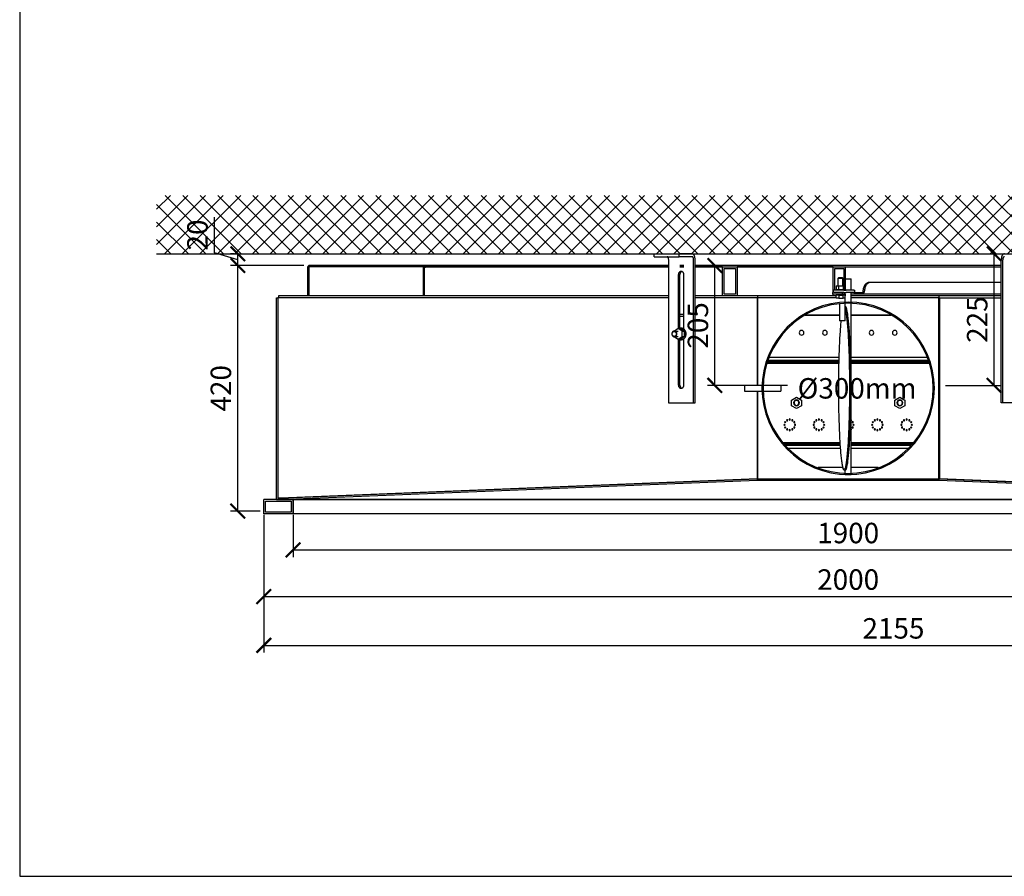
# Model space of a CAD drawing. Units: millimetres. Extents: x -789 to -265, y -5297 to -4927.
# Drawn here: x -789 to -620, y -5297 to -5150 of the extents above; entities that cross this region are included whole.
import ezdxf

# ---------------------------------------------------------------- set-up
doc = ezdxf.new("R2010")
doc.units = ezdxf.units.MM
doc.header["$MEASUREMENT"] = 0
for name, color, linetype in [('ARCERING', 252, 'Continuous'), ('METAAL', 5, 'Continuous'), ('POTLOOD', 252, 'Continuous'), ('SNEDE', 200, 'Continuous'), ('TEKST&AFMETINGEN', 1, 'Continuous')]:
    doc.layers.add(name, color=color, linetype=linetype)
doc.layers.add('HULPLIJN', color=3, linetype='Continuous', plot=False)
doc.styles.get("Standard").update_dxf_attribs({"font": 'tahoma.ttf', "height": 3.5})
doc.dimstyles.new('METALFIRE', dxfattribs={"dimtxt": 3.5, "dimasz": 2.5, "dimexe": 1.25, "dimexo": 0.625, "dimtad": 1, "dimdec": 0, "dimlfac": 10, "dimtxsty": 'Standard', "dimblk": 'ARCHTICK', "dimcen": 2.5, "dimclrd": 256, "dimclre": 256, "dimclrt": 256, "dimadec": 0, "dimazin": 0, "dimtfac": 1, "dimtdec": 0, "dimtmove": 0, "dimatfit": 3, "dimfxl": 1, "dimlwd": -1, "dimlwe": -1, "dimarcsym": 0})

# ---------------------------------------------------------------- blocks, each defined once
blk = doc.blocks.new('_ArchTick')
at = {"layer": 'TEKST&AFMETINGEN', "color": 0, "const_width": 0.15}
blk.add_lwpolyline([(-0.5, -0.5), (0.5, 0.5)], dxfattribs=at)
blk = doc.blocks.new('*D232')
at = {"layer": 'Defpoints', "color": 0, "transparency": 16777216}
for p in [(-741.89, -5234.07), (-551.89, -5234.07), (-551.89, -5240.72)]:
    blk.add_point(p, dxfattribs=at)
at = {"layer": 'TEKST&AFMETINGEN', "transparency": 16777216}
for p, q in [((-741.89, -5234.69), (-741.89, -5241.97)), ((-551.89, -5234.69), (-551.89, -5241.97)), ((-741.89, -5240.72), (-551.89, -5240.72))]:
    blk.add_line(p, q, dxfattribs=at)
at = {"layer": 'TEKST&AFMETINGEN', "transparency": 16777216, "xscale": 2.5, "yscale": 2.5, "zscale": 2.5, "rotation": 180}
blk.add_blockref('_ArchTick', (-741.89, -5240.72), dxfattribs=at)
at = {"layer": 'TEKST&AFMETINGEN', "transparency": 16777216, "xscale": 2.5, "yscale": 2.5, "zscale": 2.5}
blk.add_blockref('_ArchTick', (-551.89, -5240.72), dxfattribs=at)
at = {"layer": 'TEKST&AFMETINGEN', "transparency": 16777216, "insert": (-646.89, -5238.28), "char_height": 3.5, "attachment_point": 5}
blk.add_mtext('1900', dxfattribs=at)
blk = doc.blocks.new('*D233')
at = {"layer": 'Defpoints', "color": 0, "transparency": 16777216}
for p in [(-746.89, -5234.07), (-546.89, -5234.07), (-546.89, -5248.69)]:
    blk.add_point(p, dxfattribs=at)
at = {"layer": 'TEKST&AFMETINGEN', "transparency": 16777216}
for p, q in [((-746.89, -5234.69), (-746.89, -5249.94)), ((-546.89, -5234.69), (-546.89, -5249.94)), ((-746.89, -5248.69), (-546.89, -5248.69))]:
    blk.add_line(p, q, dxfattribs=at)
at = {"layer": 'TEKST&AFMETINGEN', "transparency": 16777216, "xscale": 2.5, "yscale": 2.5, "zscale": 2.5, "rotation": 180}
blk.add_blockref('_ArchTick', (-746.89, -5248.69), dxfattribs=at)
at = {"layer": 'TEKST&AFMETINGEN', "transparency": 16777216, "xscale": 2.5, "yscale": 2.5, "zscale": 2.5}
blk.add_blockref('_ArchTick', (-546.89, -5248.69), dxfattribs=at)
at = {"layer": 'TEKST&AFMETINGEN', "transparency": 16777216, "insert": (-646.89, -5246.24), "char_height": 3.5, "attachment_point": 5}
blk.add_mtext('2000', dxfattribs=at)
blk = doc.blocks.new('*D235')
at = {"layer": 'Defpoints', "color": 0, "transparency": 16777216}
for p in [(-746.89, -5248.69), (-531.39, -5248.69), (-531.39, -5257.04)]:
    blk.add_point(p, dxfattribs=at)
at = {"layer": 'TEKST&AFMETINGEN', "transparency": 16777216}
for p, q in [((-746.89, -5249.32), (-746.89, -5258.29)), ((-531.39, -5249.32), (-531.39, -5258.29)), ((-746.89, -5257.04), (-531.39, -5257.04))]:
    blk.add_line(p, q, dxfattribs=at)
at = {"layer": 'TEKST&AFMETINGEN', "transparency": 16777216, "xscale": 2.5, "yscale": 2.5, "zscale": 2.5, "rotation": 180}
blk.add_blockref('_ArchTick', (-746.89, -5257.04), dxfattribs=at)
at = {"layer": 'TEKST&AFMETINGEN', "transparency": 16777216, "xscale": 2.5, "yscale": 2.5, "zscale": 2.5}
blk.add_blockref('_ArchTick', (-531.39, -5257.04), dxfattribs=at)
at = {"layer": 'TEKST&AFMETINGEN', "transparency": 16777216, "insert": (-639.14, -5254.59), "char_height": 3.5, "attachment_point": 5}
blk.add_mtext('2155', dxfattribs=at)
blk = doc.blocks.new('*D237')
at = {"layer": 'Defpoints', "color": 0, "transparency": 16777216}
for p in [(-751.33, -5192.07), (-739.39, -5192.07), (-746.89, -5234.07)]:
    blk.add_point(p, dxfattribs=at)
at = {"layer": 'TEKST&AFMETINGEN', "transparency": 16777216}
for p, q in [((-740.01, -5192.07), (-752.58, -5192.07)), ((-751.33, -5234.07), (-751.33, -5192.07)), ((-747.51, -5234.07), (-752.58, -5234.07))]:
    blk.add_line(p, q, dxfattribs=at)
at = {"layer": 'TEKST&AFMETINGEN', "transparency": 16777216, "xscale": 2.5, "yscale": 2.5, "zscale": 2.5}
for p, rotation in [((-751.33, -5192.07), 90), ((-751.33, -5234.07), 270)]:
    blk.add_blockref('_ArchTick', p, dxfattribs=dict(at, rotation=rotation))
at = {"layer": 'TEKST&AFMETINGEN', "transparency": 16777216, "insert": (-753.78, -5213.07), "char_height": 3.5, "attachment_point": 5, "rotation": 90}
blk.add_mtext('420', dxfattribs=at)
blk = doc.blocks.new('*D238')
at = {"layer": 'Defpoints', "color": 0, "transparency": 16777216}
for p in [(-751.33, -5190.07), (-751.33, -5190.07), (-739.39, -5192.07)]:
    blk.add_point(p, dxfattribs=at)
at = {"layer": 'TEKST&AFMETINGEN', "transparency": 16777216}
for p, q in [((-755.34, -5189.87), (-755.34, -5183.81)), ((-751.33, -5191.07), (-755.34, -5189.87)), ((-751.95, -5190.07), (-752.58, -5190.07)), ((-751.33, -5192.07), (-751.33, -5190.07)), ((-740.01, -5192.07), (-752.58, -5192.07))]:
    blk.add_line(p, q, dxfattribs=at)
at = {"layer": 'TEKST&AFMETINGEN', "transparency": 16777216, "xscale": 2.5, "yscale": 2.5, "zscale": 2.5}
for p, rotation in [((-751.33, -5190.07), 90), ((-751.33, -5192.07), 270)]:
    blk.add_blockref('_ArchTick', p, dxfattribs=dict(at, rotation=rotation))
at = {"layer": 'TEKST&AFMETINGEN', "transparency": 16777216, "insert": (-757.79, -5186.84), "char_height": 3.5, "attachment_point": 5, "rotation": 90}
blk.add_mtext('20', dxfattribs=at)
blk = doc.blocks.new('*D239')
at = {"layer": 'Defpoints', "color": 0, "transparency": 16777216}
for p in [(-669.71, -5192.07), (-656.64, -5192.07), (-656.64, -5212.57)]:
    blk.add_point(p, dxfattribs=at)
at = {"layer": 'TEKST&AFMETINGEN', "transparency": 16777216}
for p, q in [((-657.26, -5192.07), (-670.96, -5192.07)), ((-669.71, -5212.57), (-669.71, -5192.07)), ((-657.26, -5212.57), (-670.96, -5212.57))]:
    blk.add_line(p, q, dxfattribs=at)
at = {"layer": 'TEKST&AFMETINGEN', "transparency": 16777216, "xscale": 2.5, "yscale": 2.5, "zscale": 2.5}
for p, rotation in [((-669.71, -5192.07), 90), ((-669.71, -5212.57), 270)]:
    blk.add_blockref('_ArchTick', p, dxfattribs=dict(at, rotation=rotation))
at = {"layer": 'TEKST&AFMETINGEN', "transparency": 16777216, "insert": (-672.15, -5202.32), "char_height": 3.5, "attachment_point": 5, "rotation": 90}
blk.add_mtext('205', dxfattribs=at)
blk = doc.blocks.new('*D240')
at = {"layer": 'Defpoints', "color": 0, "transparency": 16777216}
for p in [(-630.89, -5190.07), (-621.92, -5190.07), (-630.89, -5212.57)]:
    blk.add_point(p, dxfattribs=at)
at = {"layer": 'TEKST&AFMETINGEN', "transparency": 16777216}
for p, q in [((-630.26, -5190.07), (-620.67, -5190.07)), ((-621.92, -5212.57), (-621.92, -5190.07)), ((-630.26, -5212.57), (-620.67, -5212.57))]:
    blk.add_line(p, q, dxfattribs=at)
at = {"layer": 'TEKST&AFMETINGEN', "transparency": 16777216, "xscale": 2.5, "yscale": 2.5, "zscale": 2.5}
for p, rotation in [((-621.92, -5190.07), 90), ((-621.92, -5212.57), 270)]:
    blk.add_blockref('_ArchTick', p, dxfattribs=dict(at, rotation=rotation))
at = {"layer": 'TEKST&AFMETINGEN', "transparency": 16777216, "insert": (-624.36, -5201.32), "char_height": 3.5, "attachment_point": 5, "rotation": 90}
blk.add_mtext('225', dxfattribs=at)

msp = doc.modelspace()

# ---------------------------------------------------------------- hatches: boundary and pattern name
at = {"layer": 'ARCERING'}
h = msp.add_hatch(dxfattribs=at)
h.set_pattern_fill('ANSI37', color=256, scale=17, style=0)
h.set_pattern_definition([(45, (0, -3879.272), (-1.502602, 1.502602), []), (135, (0, -3879.272), (-1.502602, -1.502602), [])])
h.paths.add_polyline_path([(-423.09, -5180.07), (-611.66, -5180.07), (-611.66, -5190.07), (-423.09, -5190.07)])
h.paths.add_polyline_path([(-611.66, -5180.07), (-765.23, -5180.07), (-765.23, -5190.07), (-611.66, -5190.07)])

# ---------------------------------------------------------------- linework, layer by layer
at = {"layer": 'HULPLIJN'}
msp.add_lwpolyline([(-788.66, -5296.55), (-264.66, -5296.55), (-264.66, -4926.55), (-788.66, -4926.55)], close=True, dxfattribs=at)
at = {"layer": 'METAAL'}
for points in [[(-680.07, -5190.57), (-680.07, -5190.07)], [(-680.07, -5190.07), (-675.79, -5190.07)], [(-680.07, -5190.57), (-675.79, -5190.57)], [(-673.6, -5190.07), (-675.79, -5190.07)], [(-675.79, -5190.57), (-675.79, -5190.07)], [(-673.6, -5190.57), (-675.79, -5190.57)], [(-739.39, -5192.37), (-739.39, -5197.27)], [(-739.19, -5192.37), (-739.19, -5197.27)], [(-677.61, -5192.07), (-739.09, -5192.07)], [(-677.61, -5192.27), (-739.09, -5192.27)], [(-719.64, -5192.47), (-719.64, -5197.27)], [(-719.56, -5192.27), (-719.57, -5192.28)], [(-719.44, -5192.47), (-719.44, -5197.27)], [(-719.43, -5192.47), (-719.34, -5192.47)], [(-719.43, -5197.27), (-719.43, -5192.47)], [(-719.34, -5192.37), (-719.34, -5192.47)], [(-677.61, -5192.37), (-719.34, -5192.37)], [(-677.61, -5191.07), (-677.61, -5215.57)], [(-675, -5192.07), (-675.68, -5192.07)], [(-675, -5192.27), (-675.68, -5192.27)], [(-675, -5192.37), (-675.68, -5192.37)], [(-673.34, -5215.57), (-673.34, -5191.07)], [(-673.08, -5200.77), (-673.08, -5191.07)], [(-620.69, -5192.07), (-673.08, -5192.07)], [(-668.39, -5192.27), (-673.08, -5192.27)], [(-668.39, -5192.37), (-673.08, -5192.37)], [(-668.39, -5192.27), (-665.89, -5192.27)], [(-668.39, -5197.27), (-668.39, -5192.27)], [(-668.09, -5196.97), (-668.09, -5192.57)], [(-668.09, -5192.57), (-666.19, -5192.57)], [(-666.19, -5192.57), (-666.19, -5196.97)], [(-665.89, -5192.27), (-665.89, -5197.27)], [(-649.45, -5192.27), (-665.89, -5192.27)], [(-649.45, -5192.37), (-665.89, -5192.37)], [(-649.45, -5192.27), (-647.41, -5192.27)], [(-649.45, -5196.69), (-649.45, -5192.27)], [(-649.2, -5192.57), (-647.65, -5192.57)], [(-649.2, -5196.31), (-649.2, -5192.57)], [(-647.65, -5192.57), (-647.65, -5195.57)], [(-647.41, -5192.27), (-647.41, -5196.17)], [(-647.41, -5192.27), (-620.69, -5192.27)], [(-620.69, -5200.77), (-620.69, -5191.07)], [(-620.43, -5215.57), (-620.43, -5191.07)], [(-675.94, -5202.85), (-675.94, -5193.62)], [(-675.68, -5200.77), (-675.68, -5193.62)], [(-675.34, -5193.1), (-675.39, -5193.11)], [(-675, -5202.95), (-675, -5193.62)], [(-648.6, -5194.21), (-648.54, -5194.15)], [(-648.6, -5194.21), (-648.54, -5194.15)], [(-648.6, -5194.21), (-648.54, -5194.15)], [(-648.6, -5194.21), (-648.29, -5194.21)], [(-648.6, -5195.57), (-648.6, -5194.21)], [(-648.6, -5194.21), (-648.29, -5194.21)], [(-648.6, -5195.57), (-648.6, -5194.21)], [(-648.6, -5194.21), (-648.29, -5194.21)], [(-648.6, -5195.57), (-648.6, -5194.21)], [(-648.15, -5194.15), (-648.54, -5194.15)], [(-648.15, -5194.15), (-648.54, -5194.15)], [(-648.15, -5194.15), (-648.54, -5194.15)], [(-648.29, -5194.21), (-647.8, -5194.21)], [(-648.29, -5194.21), (-647.8, -5194.21)], [(-648.29, -5194.21), (-647.8, -5194.21)], [(-647.86, -5194.15), (-648.15, -5194.15)], [(-647.86, -5194.15), (-648.15, -5194.15)], [(-647.86, -5194.15), (-648.15, -5194.15)], [(-647.8, -5194.21), (-647.86, -5194.15)], [(-647.8, -5194.21), (-647.86, -5194.15)], [(-647.8, -5194.21), (-647.86, -5194.15)], [(-647.8, -5195.57), (-647.8, -5194.21)], [(-647.8, -5195.57), (-647.8, -5194.21)], [(-647.8, -5195.57), (-647.8, -5194.21)], [(-647.39, -5194.32), (-646.9, -5194.32)], [(-647.39, -5196.31), (-647.39, -5194.32)], [(-646.9, -5194.32), (-646.39, -5194.32)], [(-646.39, -5196.31), (-646.39, -5194.32)], [(-648.94, -5195.57), (-648.47, -5195.57)], [(-648.94, -5195.57), (-648.94, -5196.17)], [(-648.94, -5195.57), (-648.47, -5195.57)], [(-648.94, -5195.57), (-648.94, -5196.17)], [(-648.94, -5195.57), (-648.47, -5195.57)], [(-648.94, -5195.57), (-648.94, -5196.17)], [(-648.47, -5195.57), (-647.73, -5195.57)], [(-648.47, -5196.17), (-648.47, -5195.57)], [(-648.47, -5195.57), (-647.73, -5195.57)], [(-648.47, -5196.17), (-648.47, -5195.57)], [(-648.47, -5195.57), (-647.73, -5195.57)], [(-648.47, -5196.17), (-648.47, -5195.57)], [(-647.73, -5195.57), (-647.46, -5195.57)], [(-647.73, -5195.57), (-647.73, -5196.17)], [(-647.73, -5195.57), (-647.46, -5195.57)], [(-647.73, -5195.57), (-647.73, -5196.17)], [(-647.73, -5195.57), (-647.46, -5195.57)], [(-647.73, -5195.57), (-647.73, -5196.17)], [(-647.46, -5196.17), (-647.46, -5195.57)], [(-647.46, -5196.17), (-647.46, -5195.57)], [(-647.46, -5196.17), (-647.46, -5195.57)], [(-643.15, -5194.99), (-643.4, -5194.99)], [(-620.69, -5194.99), (-643.15, -5194.99)], [(-744.69, -5197.57), (-744.46, -5197.57)], [(-744.69, -5232.07), (-744.69, -5197.57)], [(-744.46, -5197.57), (-744.46, -5231.87)], [(-677.61, -5197.57), (-744.46, -5197.57)], [(-677.61, -5197.27), (-744.39, -5197.27)], [(-744.39, -5197.27), (-744.39, -5197.57)], [(-662.39, -5197.27), (-673.08, -5197.27)], [(-662.49, -5197.57), (-673.08, -5197.57)], [(-666.19, -5196.97), (-668.09, -5196.97)], [(-662.49, -5197.57), (-662.49, -5212.57)], [(-662.47, -5197.57), (-662.49, -5197.57)], [(-662.39, -5197.57), (-662.47, -5197.57)], [(-648.94, -5197.27), (-662.39, -5197.27)], [(-662.39, -5197.27), (-662.39, -5197.57)], [(-662.39, -5197.57), (-662.39, -5212.57)], [(-648.94, -5197.57), (-662.39, -5197.57)], [(-662.39, -5197.57), (-662.39, -5212.57)], [(-648.94, -5197.57), (-662.39, -5197.57)], [(-649.53, -5196.99), (-649.53, -5196.69)], [(-647.9, -5196.99), (-649.53, -5196.99)], [(-649.45, -5197.27), (-649.45, -5196.99)], [(-649.38, -5196.31), (-649.35, -5196.31)], [(-649.38, -5196.69), (-649.38, -5196.31)], [(-649.38, -5196.31), (-649.35, -5196.31)], [(-649.38, -5196.69), (-649.38, -5196.31)], [(-649.38, -5196.31), (-649.35, -5196.31)], [(-649.38, -5196.69), (-649.38, -5196.31)], [(-647.61, -5196.31), (-649.35, -5196.31)], [(-647.61, -5196.31), (-649.35, -5196.31)], [(-647.61, -5196.31), (-649.35, -5196.31)], [(-647.61, -5196.71), (-649.35, -5196.71)], [(-647.61, -5196.71), (-649.35, -5196.71)], [(-647.61, -5196.71), (-649.35, -5196.71)], [(-649, -5196.17), (-647.4, -5196.17)], [(-649, -5196.17), (-649, -5196.31)], [(-649, -5196.17), (-647.4, -5196.17)], [(-649, -5196.17), (-649, -5196.31)], [(-649, -5196.17), (-647.4, -5196.17)], [(-649, -5196.17), (-649, -5196.31)], [(-648.47, -5197.15), (-648.94, -5197.15)], [(-648.94, -5197.68), (-648.94, -5197.15)], [(-648.47, -5197.15), (-648.94, -5197.15)], [(-648.94, -5197.68), (-648.94, -5197.15)], [(-648.47, -5197.15), (-648.94, -5197.15)], [(-648.94, -5197.68), (-648.94, -5197.15)], [(-648.47, -5197.68), (-648.94, -5197.68)], [(-648.47, -5197.68), (-648.94, -5197.68)], [(-648.47, -5197.68), (-648.94, -5197.68)], [(-648.6, -5197.15), (-648.6, -5196.99)], [(-648.6, -5197.15), (-648.6, -5196.99)], [(-648.6, -5197.15), (-648.6, -5196.99)], [(-648.47, -5197.15), (-648.47, -5197.68)], [(-648.47, -5197.15), (-647.73, -5197.15)], [(-648.47, -5197.15), (-648.47, -5197.68)], [(-648.47, -5197.15), (-647.73, -5197.15)], [(-648.47, -5197.15), (-648.47, -5197.68)], [(-648.47, -5197.15), (-647.73, -5197.15)], [(-648.47, -5197.68), (-647.73, -5197.68)], [(-648.47, -5197.68), (-647.73, -5197.68)], [(-648.47, -5197.68), (-647.73, -5197.68)], [(-647.9, -5196.71), (-647.9, -5196.99)], [(-647.39, -5196.99), (-647.9, -5196.99)], [(-647.8, -5197.15), (-647.8, -5196.99)], [(-647.8, -5197.15), (-647.8, -5196.99)], [(-647.8, -5197.15), (-647.8, -5196.99)], [(-647.73, -5197.68), (-647.73, -5197.15)], [(-647.46, -5197.15), (-647.73, -5197.15)], [(-647.73, -5197.68), (-647.73, -5197.15)], [(-647.46, -5197.15), (-647.73, -5197.15)], [(-647.73, -5197.68), (-647.73, -5197.15)], [(-647.46, -5197.15), (-647.73, -5197.15)], [(-647.46, -5197.68), (-647.73, -5197.68)], [(-647.46, -5197.68), (-647.73, -5197.68)], [(-647.46, -5197.68), (-647.73, -5197.68)], [(-647.61, -5196.31), (-647.21, -5196.31)], [(-647.61, -5196.31), (-647.21, -5196.31)], [(-647.61, -5196.31), (-647.21, -5196.31)], [(-647.61, -5196.71), (-647.21, -5196.71)], [(-647.61, -5196.71), (-647.21, -5196.71)], [(-647.61, -5196.71), (-647.21, -5196.71)], [(-647.46, -5197.15), (-647.46, -5197.68)], [(-647.46, -5197.15), (-647.46, -5197.68)], [(-647.46, -5197.15), (-647.46, -5197.68)], [(-647.39, -5197.27), (-647.46, -5197.27)], [(-647.39, -5197.57), (-647.46, -5197.57)], [(-647.39, -5197.57), (-647.46, -5197.57)], [(-647.41, -5196.99), (-647.41, -5197.27)], [(-647.4, -5196.31), (-647.4, -5196.17)], [(-647.4, -5196.31), (-647.4, -5196.17)], [(-647.4, -5196.31), (-647.4, -5196.17)], [(-647.39, -5198.34), (-647.39, -5196.71)], [(-645.93, -5196.31), (-647.21, -5196.31)], [(-645.93, -5196.31), (-647.21, -5196.31)], [(-645.93, -5196.31), (-647.21, -5196.31)], [(-645.93, -5196.71), (-647.21, -5196.71)], [(-645.93, -5196.71), (-647.21, -5196.71)], [(-645.93, -5196.71), (-647.21, -5196.71)], [(-646.39, -5198.39), (-646.39, -5196.71)], [(-620.69, -5196.99), (-646.39, -5196.99)], [(-631.39, -5197.27), (-646.39, -5197.27)], [(-631.39, -5197.57), (-646.39, -5197.57)], [(-631.39, -5197.57), (-646.39, -5197.57)], [(-645.93, -5196.31), (-645.75, -5196.31)], [(-645.93, -5196.31), (-645.75, -5196.31)], [(-645.93, -5196.31), (-645.75, -5196.31)], [(-645.93, -5196.71), (-645.75, -5196.71)], [(-645.93, -5196.71), (-645.75, -5196.71)], [(-645.93, -5196.71), (-645.75, -5196.71)], [(-645.75, -5196.71), (-645.75, -5196.31)], [(-645.75, -5196.71), (-645.75, -5196.31)], [(-645.75, -5196.71), (-645.75, -5196.31)], [(-645.75, -5196.69), (-644.14, -5196.69)], [(-620.69, -5197.27), (-631.39, -5197.27)], [(-631.39, -5197.27), (-631.39, -5197.57)], [(-631.39, -5228.57), (-631.39, -5197.57)], [(-631.3, -5197.57), (-631.39, -5197.57)], [(-631.3, -5197.57), (-631.28, -5197.57)], [(-631.28, -5197.57), (-631.28, -5228.57)], [(-631.28, -5197.57), (-620.69, -5197.57)], [(-648.39, -5198.65), (-648.39, -5201.52)], [(-647.39, -5201.52), (-647.39, -5198.54)], [(-647.38, -5199.07), (-647.39, -5199.07)], [(-647.25, -5199.91), (-647.39, -5199.39)], [(-646.39, -5227.55), (-646.39, -5198.59)], [(-675, -5200.47), (-675.68, -5200.47)], [(-675.68, -5202.78), (-675.68, -5200.77)], [(-675, -5200.77), (-675.68, -5200.77)], [(-673.08, -5215.57), (-673.08, -5200.77)], [(-662.39, -5200.57), (-662.39, -5200.57)], [(-662.39, -5200.57), (-662.39, -5200.57)], [(-648.39, -5200.57), (-654.24, -5200.57)], [(-654.24, -5200.57), (-648.39, -5200.57)], [(-639.52, -5200.57), (-646.39, -5200.57)], [(-646.39, -5200.57), (-639.52, -5200.57)], [(-620.69, -5215.57), (-620.69, -5200.77)], [(-647.69, -5201.52), (-648.39, -5201.52)], [(-648.13, -5201.52), (-648.21, -5202.34)], [(-647.39, -5201.52), (-647.69, -5201.52)], [(-676.63, -5203.27), (-675.99, -5203.27)], [(-675.99, -5204.27), (-676.63, -5204.27)], [(-675.99, -5202.85), (-676.62, -5203.27)], [(-676.62, -5204.27), (-675.99, -5204.69)], [(-675.31, -5203.31), (-675.99, -5202.85)], [(-675.58, -5202.85), (-675.99, -5202.85)], [(-675.99, -5204.69), (-675.31, -5204.23)], [(-675.7, -5202.78), (-675.89, -5202.85)], [(-675.47, -5202.77), (-675.58, -5202.77)], [(-674.89, -5203.31), (-675.58, -5202.85)], [(-674.89, -5204.23), (-675.58, -5204.69)], [(-675.31, -5203.31), (-674.89, -5203.31)], [(-675.31, -5204.23), (-675.31, -5203.31)], [(-675.31, -5204.23), (-674.89, -5204.23)], [(-674.89, -5204.23), (-674.89, -5203.31)], [(-675.58, -5204.69), (-675.99, -5204.69)], [(-675.94, -5212.52), (-675.94, -5204.69)], [(-675.89, -5204.69), (-675.7, -5204.76)], [(-675.7, -5204.76), (-675.58, -5204.77)], [(-675.68, -5212.52), (-675.68, -5204.76)], [(-675.47, -5204.77), (-675.58, -5204.77)], [(-675, -5212.52), (-675, -5204.59)], [(-662.39, -5207.77), (-662.39, -5207.77)], [(-660.38, -5207.77), (-648.49, -5207.77)], [(-646.39, -5207.77), (-633.35, -5207.77)], [(-662.39, -5208.32), (-662.39, -5208.32)], [(-662.39, -5208.52), (-662.39, -5208.52)], [(-662.39, -5208.62), (-662.39, -5208.62)], [(-662.39, -5208.82), (-662.39, -5208.82)], [(-648.51, -5208.82), (-660.77, -5208.82)], [(-648.51, -5208.62), (-660.69, -5208.62)], [(-648.51, -5208.52), (-660.66, -5208.52)], [(-648.5, -5208.32), (-660.58, -5208.32)], [(-633.16, -5208.32), (-646.39, -5208.32)], [(-633.11, -5208.52), (-646.39, -5208.52)], [(-633.08, -5208.62), (-646.39, -5208.62)], [(-633.03, -5208.82), (-646.39, -5208.82)], [(-664.64, -5212.57), (-664.64, -5212.88)], [(-661.64, -5212.57), (-664.64, -5212.57)], [(-661.64, -5212.57), (-661.64, -5212.88)], [(-658.44, -5212.57), (-661.38, -5212.57)], [(-658.44, -5212.57), (-658.44, -5212.88)], [(-675.39, -5213.03), (-675.34, -5213.04)], [(-664.64, -5212.88), (-664.64, -5213.57)], [(-664.64, -5213.57), (-661.64, -5213.57)], [(-662.49, -5213.57), (-662.49, -5228.57)], [(-662.39, -5213.57), (-662.39, -5228.57)], [(-662.39, -5213.57), (-662.39, -5228.56)], [(-661.64, -5212.88), (-661.64, -5213.57)], [(-661.38, -5213.57), (-658.44, -5213.57)], [(-658.44, -5212.88), (-658.44, -5213.57)], [(-677.61, -5215.57), (-673.34, -5215.57)], [(-673.34, -5215.57), (-673.08, -5215.57)], [(-656.59, -5215.08), (-655.74, -5214.59)], [(-656.59, -5216.06), (-656.59, -5215.08)], [(-655.74, -5216.55), (-656.59, -5216.06)], [(-655.74, -5214.59), (-654.89, -5215.08)], [(-654.89, -5216.06), (-655.74, -5216.55)], [(-654.89, -5215.08), (-654.89, -5216.06)], [(-638.89, -5215.08), (-638.04, -5214.59)], [(-638.89, -5216.06), (-638.89, -5215.08)], [(-638.04, -5216.55), (-638.89, -5216.06)], [(-638.04, -5214.59), (-637.19, -5215.08)], [(-637.19, -5216.06), (-638.04, -5216.55)], [(-637.19, -5215.08), (-637.19, -5216.06)], [(-620.43, -5215.57), (-620.69, -5215.57)], [(-616.16, -5215.57), (-620.43, -5215.57)], [(-662.39, -5218.45), (-662.39, -5218.45)], [(-662.39, -5218.62), (-662.39, -5218.62)], [(-646.37, -5218.47), (-646.39, -5218.45)], [(-646.39, -5218.62), (-646.37, -5218.61)], [(-662.39, -5220.01), (-662.39, -5220.01)], [(-662.39, -5220.18), (-662.39, -5220.18)], [(-646.37, -5220.03), (-646.39, -5220.01)], [(-646.39, -5220.18), (-646.37, -5220.17)], [(-662.39, -5222.32), (-662.39, -5222.32)], [(-662.39, -5222.52), (-662.39, -5222.52)], [(-662.39, -5222.62), (-662.39, -5222.62)], [(-662.39, -5222.82), (-662.39, -5222.82)], [(-658.05, -5222.32), (-648.31, -5222.32)], [(-657.87, -5222.52), (-648.3, -5222.52)], [(-657.79, -5222.62), (-648.29, -5222.62)], [(-657.61, -5222.82), (-648.28, -5222.82)], [(-646.39, -5222.32), (-635.69, -5222.32)], [(-646.39, -5222.52), (-635.84, -5222.52)], [(-646.39, -5222.62), (-635.91, -5222.62)], [(-646.39, -5222.82), (-636.11, -5222.82)], [(-662.39, -5223.37), (-662.39, -5223.37)], [(-648.24, -5223.37), (-657.13, -5223.37)], [(-636.69, -5223.37), (-646.39, -5223.37)], [(-662.39, -5226.64), (-662.39, -5226.64)], [(-647.81, -5226.64), (-652.03, -5226.64)], [(-647.38, -5227.07), (-647.58, -5227.07)], [(-647.39, -5227.6), (-647.39, -5227.07)], [(-647.39, -5227.82), (-646.9, -5227.82)], [(-646.9, -5227.82), (-646.39, -5227.82)], [(-641.76, -5226.64), (-646.39, -5226.64)], [(-744.46, -5231.87), (-662.49, -5228.57)], [(-744.34, -5232.07), (-662.39, -5228.76)], [(-662.39, -5228.57), (-742.68, -5231.8)], [(-662.49, -5228.57), (-662.39, -5228.57)], [(-662.39, -5228.56), (-662.39, -5228.57)], [(-662.39, -5228.76), (-662.39, -5228.56)], [(-662.39, -5228.57), (-631.39, -5228.57)], [(-662.39, -5228.76), (-631.39, -5228.76)], [(-631.39, -5228.56), (-631.39, -5228.57)], [(-631.28, -5228.57), (-631.39, -5228.57)], [(-631.39, -5228.57), (-549.41, -5231.87)], [(-631.39, -5228.57), (-631.39, -5228.76)], [(-631.39, -5228.76), (-549.48, -5232.06)], [(-549.3, -5231.87), (-631.28, -5228.57)], [(-746.89, -5234.57), (-746.89, -5232.07)], [(-744.69, -5232.07), (-746.89, -5232.07)], [(-741.89, -5232.07), (-746.89, -5232.07)], [(-746.89, -5234.57), (-746.89, -5232.07)], [(-746.59, -5234.27), (-746.59, -5232.37)], [(-746.59, -5232.37), (-742.19, -5232.37)], [(-744.69, -5232.07), (-744.39, -5232.07)], [(-744.36, -5231.87), (-744.46, -5231.87)], [(-744.39, -5232.07), (-744.39, -5231.87)], [(-744.36, -5232.07), (-744.39, -5232.07)], [(-549.39, -5232.07), (-744.39, -5232.07)], [(-744.36, -5231.97), (-744.36, -5231.87)], [(-744.36, -5232.07), (-744.36, -5231.97)], [(-744.36, -5232.07), (-549.41, -5232.07)], [(-744.36, -5232.07), (-744.35, -5232.07)], [(-744.34, -5232.07), (-744.35, -5231.87)], [(-744.35, -5231.87), (-744.35, -5231.87)], [(-744.35, -5231.87), (-744.35, -5231.9)], [(-744.35, -5231.87), (-744.35, -5231.89)], [(-744.35, -5231.89), (-744.35, -5231.92)], [(-744.35, -5231.9), (-744.35, -5231.93)], [(-744.35, -5231.92), (-744.34, -5232.07)], [(-744.35, -5231.93), (-744.35, -5232)], [(-744.35, -5232), (-744.34, -5232.07)], [(-744.35, -5232.07), (-744.34, -5232.07)], [(-742.68, -5231.8), (-744.34, -5231.87)], [(-744.34, -5231.87), (-742.68, -5231.8)], [(-744.34, -5231.87), (-744.34, -5231.87)], [(-744.34, -5231.87), (-744.34, -5232.07)], [(-744.34, -5232.07), (-744.34, -5232.07)], [(-742.19, -5232.37), (-742.19, -5234.27)], [(-741.89, -5232.07), (-741.89, -5234.57)], [(-741.89, -5234.57), (-741.89, -5232.07)], [(-546.89, -5234.57), (-746.89, -5234.57)], [(-741.89, -5234.57), (-746.89, -5234.57)], [(-742.19, -5234.27), (-746.59, -5234.27)]]:
    msp.add_lwpolyline(points, dxfattribs=at)
for points in [[(-739.09, -5192.07, 0.414214), (-739.39, -5192.37, 0.414214)], [(-739.09, -5192.27, 0.414214), (-739.19, -5192.37, 0.414214)], [(-719.57, -5192.28, 0.176325), (-719.64, -5192.47, 0.176325)], [(-719.34, -5192.37, 0.414214), (-719.44, -5192.47, 0.414214)], [(-646.37, -5218.61, 0.414227), (-646.37, -5218.47, 0.414227)], [(-646.37, -5220.17, 0.414227), (-646.37, -5220.03, 0.414227)]]:
    msp.add_lwpolyline(points, format="xyb", dxfattribs=at)
for points in [[(-661.64, -5213.07, 1), (-632.14, -5213.07, 1)], [(-661.44, -5213.07, 1), (-632.34, -5213.07, 1)], [(-655.26, -5203.57, 1), (-654.46, -5203.57, 1)], [(-651.27, -5203.57, 1), (-650.47, -5203.57, 1)], [(-643.3, -5203.57, 1), (-642.5, -5203.57, 1)], [(-639.31, -5203.57, 1), (-638.51, -5203.57, 1)], [(-656.24, -5215.57, 1), (-655.24, -5215.57, 1)], [(-656.16, -5215.57, 1), (-655.31, -5215.57, 1)], [(-638.54, -5215.57, 1), (-637.54, -5215.57, 1)], [(-638.46, -5215.57, 1), (-637.61, -5215.57, 1)], [(-657.89, -5219.32, 1), (-657.69, -5219.32, 1)], [(-657.77, -5218.87, 1), (-657.57, -5218.87, 1)], [(-657.44, -5218.54, 1), (-657.24, -5218.54, 1)], [(-656.99, -5218.42, 1), (-656.79, -5218.42, 1)], [(-656.54, -5218.54, 1), (-656.34, -5218.54, 1)], [(-656.21, -5218.87, 1), (-656.01, -5218.87, 1)], [(-656.09, -5219.32, 1), (-655.89, -5219.32, 1)], [(-652.89, -5219.32, 1), (-652.69, -5219.32, 1)], [(-652.77, -5218.87, 1), (-652.57, -5218.87, 1)], [(-652.44, -5218.54, 1), (-652.24, -5218.54, 1)], [(-651.99, -5218.42, 1), (-651.79, -5218.42, 1)], [(-651.54, -5218.54, 1), (-651.34, -5218.54, 1)], [(-651.21, -5218.87, 1), (-651.01, -5218.87, 1)], [(-651.09, -5219.32, 1), (-650.89, -5219.32, 1)], [(-646.21, -5218.87, 1), (-646.01, -5218.87, 1)], [(-646.09, -5219.32, 1), (-645.89, -5219.32, 1)], [(-642.89, -5219.32, 1), (-642.69, -5219.32, 1)], [(-642.77, -5218.87, 1), (-642.57, -5218.87, 1)], [(-642.44, -5218.54, 1), (-642.24, -5218.54, 1)], [(-641.99, -5218.42, 1), (-641.79, -5218.42, 1)], [(-641.54, -5218.54, 1), (-641.34, -5218.54, 1)], [(-641.21, -5218.87, 1), (-641.01, -5218.87, 1)], [(-641.09, -5219.32, 1), (-640.89, -5219.32, 1)], [(-637.89, -5219.32, 1), (-637.69, -5219.32, 1)], [(-637.77, -5218.87, 1), (-637.57, -5218.87, 1)], [(-637.44, -5218.54, 1), (-637.24, -5218.54, 1)], [(-636.99, -5218.42, 1), (-636.79, -5218.42, 1)], [(-636.54, -5218.54, 1), (-636.34, -5218.54, 1)], [(-636.21, -5218.87, 1), (-636.01, -5218.87, 1)], [(-636.09, -5219.32, 1), (-635.89, -5219.32, 1)], [(-657.77, -5219.77, 1), (-657.57, -5219.77, 1)], [(-657.44, -5220.1, 1), (-657.24, -5220.1, 1)], [(-656.99, -5220.22, 1), (-656.79, -5220.22, 1)], [(-656.54, -5220.1, 1), (-656.34, -5220.1, 1)], [(-656.21, -5219.77, 1), (-656.01, -5219.77, 1)], [(-652.77, -5219.77, 1), (-652.57, -5219.77, 1)], [(-652.44, -5220.1, 1), (-652.24, -5220.1, 1)], [(-651.99, -5220.22, 1), (-651.79, -5220.22, 1)], [(-651.54, -5220.1, 1), (-651.34, -5220.1, 1)], [(-651.21, -5219.77, 1), (-651.01, -5219.77, 1)], [(-646.21, -5219.77, 1), (-646.01, -5219.77, 1)], [(-642.77, -5219.77, 1), (-642.57, -5219.77, 1)], [(-642.44, -5220.1, 1), (-642.24, -5220.1, 1)], [(-641.99, -5220.22, 1), (-641.79, -5220.22, 1)], [(-641.54, -5220.1, 1), (-641.34, -5220.1, 1)], [(-641.21, -5219.77, 1), (-641.01, -5219.77, 1)], [(-637.77, -5219.77, 1), (-637.57, -5219.77, 1)], [(-637.44, -5220.1, 1), (-637.24, -5220.1, 1)], [(-636.99, -5220.22, 1), (-636.79, -5220.22, 1)], [(-636.54, -5220.1, 1), (-636.34, -5220.1, 1)], [(-636.21, -5219.77, 1), (-636.01, -5219.77, 1)]]:
    msp.add_lwpolyline(points, format="xyb", close=True, dxfattribs=at)
for points in [[(-677.61, -5191.07), (-677.61, -5190.97), (-677.63, -5190.88), (-677.65, -5190.79), (-677.69, -5190.72), (-677.72, -5190.65), (-677.77, -5190.61), (-677.82, -5190.58), (-677.87, -5190.57)], [(-673.08, -5191.07), (-673.09, -5190.87), (-673.12, -5190.69), (-673.16, -5190.51), (-673.23, -5190.36), (-673.31, -5190.24), (-673.4, -5190.14), (-673.49, -5190.09), (-673.6, -5190.07)], [(-673.34, -5191.07), (-673.34, -5190.97), (-673.36, -5190.88), (-673.38, -5190.79), (-673.41, -5190.72), (-673.45, -5190.65), (-673.5, -5190.61), (-673.55, -5190.58), (-673.6, -5190.57)], [(-620.17, -5190.07), (-620.28, -5190.09), (-620.37, -5190.14), (-620.46, -5190.24), (-620.54, -5190.36), (-620.61, -5190.51), (-620.65, -5190.69), (-620.68, -5190.87), (-620.69, -5191.07)], [(-620.17, -5190.57), (-620.23, -5190.58), (-620.27, -5190.61), (-620.32, -5190.65), (-620.36, -5190.72), (-620.39, -5190.79), (-620.41, -5190.88), (-620.43, -5190.97), (-620.43, -5191.07)], [(-675, -5193.62), (-675.01, -5193.5), (-675.05, -5193.38), (-675.11, -5193.28), (-675.18, -5193.19), (-675.27, -5193.12), (-675.37, -5193.08), (-675.47, -5193.07), (-675.58, -5193.08), (-675.68, -5193.12), (-675.77, -5193.19), (-675.84, -5193.28), (-675.9, -5193.38), (-675.93, -5193.5), (-675.94, -5193.62)], [(-675.39, -5193.11), (-675.47, -5193.16), (-675.55, -5193.23), (-675.6, -5193.31), (-675.65, -5193.41), (-675.67, -5193.51), (-675.68, -5193.62)], [(-643.4, -5194.99), (-643.59, -5195.02), (-643.78, -5195.12), (-643.95, -5195.28), (-644.1, -5195.49), (-644.22, -5195.75), (-644.31, -5196.04), (-644.36, -5196.36), (-644.38, -5196.69)], [(-643.15, -5194.99), (-643.35, -5195.02), (-643.53, -5195.12), (-643.7, -5195.28), (-643.85, -5195.49), (-643.97, -5195.75), (-644.06, -5196.04), (-644.12, -5196.36), (-644.14, -5196.69)], [(-647.38, -5227.07), (-647.26, -5226.95), (-647.13, -5226.59), (-647.01, -5226), (-646.9, -5225.19), (-646.79, -5224.18), (-646.69, -5222.97), (-646.61, -5221.59), (-646.54, -5220.07), (-646.48, -5218.43), (-646.44, -5216.69), (-646.42, -5214.9), (-646.41, -5213.07), (-646.42, -5211.24), (-646.44, -5209.45), (-646.48, -5207.71), (-646.54, -5206.07), (-646.61, -5204.55), (-646.69, -5203.17), (-646.79, -5201.96), (-646.9, -5200.94), (-647.01, -5200.13), (-647.13, -5199.55), (-647.26, -5199.19), (-647.38, -5199.07)], [(-647.58, -5227.07), (-647.45, -5226.93), (-647.32, -5226.53), (-647.19, -5225.86), (-647.07, -5224.94), (-646.96, -5223.79), (-646.86, -5222.44), (-646.77, -5220.9), (-646.71, -5219.21), (-646.66, -5217.4), (-646.62, -5215.5), (-646.61, -5213.56), (-646.61, -5211.61), (-646.64, -5209.68), (-646.68, -5207.82), (-646.74, -5206.07), (-646.81, -5204.45), (-646.91, -5203), (-647.01, -5201.74), (-647.13, -5200.71), (-647.25, -5199.91)], [(-648.21, -5202.34), (-648.29, -5203.46), (-648.37, -5204.71), (-648.43, -5206.07), (-648.48, -5207.52), (-648.52, -5209.05), (-648.55, -5210.64)], [(-676.63, -5203.27), (-676.71, -5203.28), (-676.79, -5203.31), (-676.86, -5203.35), (-676.93, -5203.42), (-676.98, -5203.49), (-677.02, -5203.58), (-677.05, -5203.67), (-677.05, -5203.77)], [(-677.05, -5203.77), (-677.05, -5203.87), (-677.02, -5203.96), (-676.98, -5204.05), (-676.93, -5204.12), (-676.86, -5204.18), (-676.79, -5204.23), (-676.71, -5204.26), (-676.63, -5204.27)], [(-676.67, -5204.19), (-676.58, -5204.18), (-676.5, -5204.14), (-676.43, -5204.09), (-676.37, -5204.01), (-676.33, -5203.92), (-676.31, -5203.82), (-676.31, -5203.72), (-676.33, -5203.62), (-676.37, -5203.53), (-676.43, -5203.45), (-676.5, -5203.39), (-676.58, -5203.36), (-676.67, -5203.35), (-676.75, -5203.36), (-676.84, -5203.39), (-676.91, -5203.45), (-676.97, -5203.53), (-677.01, -5203.62), (-677.03, -5203.72), (-677.03, -5203.82), (-677.01, -5203.92), (-676.97, -5204.01), (-676.91, -5204.09), (-676.84, -5204.14), (-676.75, -5204.18), (-676.67, -5204.19)], [(-676.63, -5204.27), (-676.53, -5204.26), (-676.44, -5204.22), (-676.36, -5204.16), (-676.29, -5204.08), (-676.24, -5203.99), (-676.21, -5203.88), (-676.2, -5203.77), (-676.21, -5203.66), (-676.24, -5203.55), (-676.29, -5203.46), (-676.36, -5203.38), (-676.44, -5203.32), (-676.53, -5203.28), (-676.63, -5203.27)], [(-675.58, -5202.77), (-675.64, -5202.77), (-675.7, -5202.78)], [(-674.72, -5203.77), (-674.74, -5203.57), (-674.79, -5203.39), (-674.87, -5203.21), (-674.97, -5203.06), (-675.1, -5202.94), (-675.25, -5202.84), (-675.41, -5202.79), (-675.58, -5202.77)], [(-675.58, -5204.77), (-675.41, -5204.75), (-675.25, -5204.69), (-675.1, -5204.6), (-674.97, -5204.48), (-674.87, -5204.32), (-674.79, -5204.15), (-674.74, -5203.96), (-674.72, -5203.77)], [(-674.65, -5203.49), (-674.72, -5203.29), (-674.83, -5203.11), (-674.96, -5202.97), (-675.12, -5202.86), (-675.29, -5202.79), (-675.47, -5202.77)], [(-675.47, -5204.77), (-675.32, -5204.75), (-675.16, -5204.7), (-675.02, -5204.62), (-674.9, -5204.51), (-674.79, -5204.37), (-674.71, -5204.21), (-674.65, -5204.04), (-674.62, -5203.85), (-674.62, -5203.67), (-674.65, -5203.49)], [(-648.55, -5210.64), (-648.56, -5212.37), (-648.56, -5214.11), (-648.54, -5215.84), (-648.51, -5217.53), (-648.46, -5219.14), (-648.4, -5220.66), (-648.33, -5222.07), (-648.25, -5223.33), (-648.15, -5224.44), (-648.05, -5225.36), (-647.94, -5226.1), (-647.83, -5226.64), (-647.71, -5226.96), (-647.58, -5227.07)], [(-675.94, -5212.52), (-675.93, -5212.64), (-675.9, -5212.76), (-675.84, -5212.86), (-675.77, -5212.95), (-675.68, -5213.01), (-675.58, -5213.05), (-675.47, -5213.07), (-675.37, -5213.05), (-675.27, -5213.01), (-675.18, -5212.95), (-675.11, -5212.86), (-675.05, -5212.76), (-675.01, -5212.64), (-675, -5212.52)], [(-675.68, -5212.52), (-675.67, -5212.63), (-675.65, -5212.73), (-675.6, -5212.82), (-675.55, -5212.91), (-675.47, -5212.98), (-675.39, -5213.03)]]:
    msp.add_spline(points, degree=3, dxfattribs=at)
at = {"layer": 'SNEDE'}
msp.add_lwpolyline([(-765.23, -5190.07), (-423.09, -5190.07)], dxfattribs=at)

# ---------------------------------------------------------------- texts
at = {"layer": 'POTLOOD', "insert": (-655.54, -5211.33), "char_height": 3.5, "width": 24.2651, "attachment_point": 1}
msp.add_mtext('%%c300mm', dxfattribs=at)

# ---------------------------------------------------------------- dimensions: what is measured, and where the dimension line sits
at = {"layer": 'TEKST&AFMETINGEN'}
dim = msp.add_linear_dim(base=(-751.33, -5190.07), p1=(-739.39, -5192.07), p2=(-751.33, -5190.07), angle=90, dimstyle='METALFIRE', override={"dimtmove": 1}, dxfattribs=at)
dim.commit()
dim.dimension.update_dxf_attribs({"geometry": '*D238', "text_midpoint": (-757.79, -5189.24)})
for base, p1, p2, picture, middle in [((-621.92, -5190.07), (-630.89, -5212.57), (-630.89, -5190.07), '*D240', (-624.36, -5201.32)), ((-751.33, -5192.07), (-746.89, -5234.07), (-739.39, -5192.07), '*D237', (-753.78, -5213.07)), ((-669.71, -5192.07), (-656.64, -5212.57), (-656.64, -5192.07), '*D239', (-672.15, -5202.32))]:
    dim = msp.add_linear_dim(base=base, p1=p1, p2=p2, angle=90, dimstyle='METALFIRE', dxfattribs=at)
    dim.commit()
    dim.dimension.update_dxf_attribs({"geometry": picture, "text_midpoint": middle})
for base, p1, p2, picture, middle in [((-546.89, -5248.69), (-746.89, -5234.07), (-546.89, -5234.07), '*D233', (-646.89, -5246.24)), ((-551.89, -5240.72), (-741.89, -5234.07), (-551.89, -5234.07), '*D232', (-646.89, -5238.28)), ((-531.39, -5257.04), (-746.89, -5248.69), (-531.39, -5248.69), '*D235', (-639.14, -5254.59))]:
    dim = msp.add_linear_dim(base=base, p1=p1, p2=p2, dimstyle='METALFIRE', dxfattribs=at)
    dim.commit()
    dim.dimension.update_dxf_attribs({"geometry": picture, "text_midpoint": middle})

doc.saveas('drawing.dxf')
